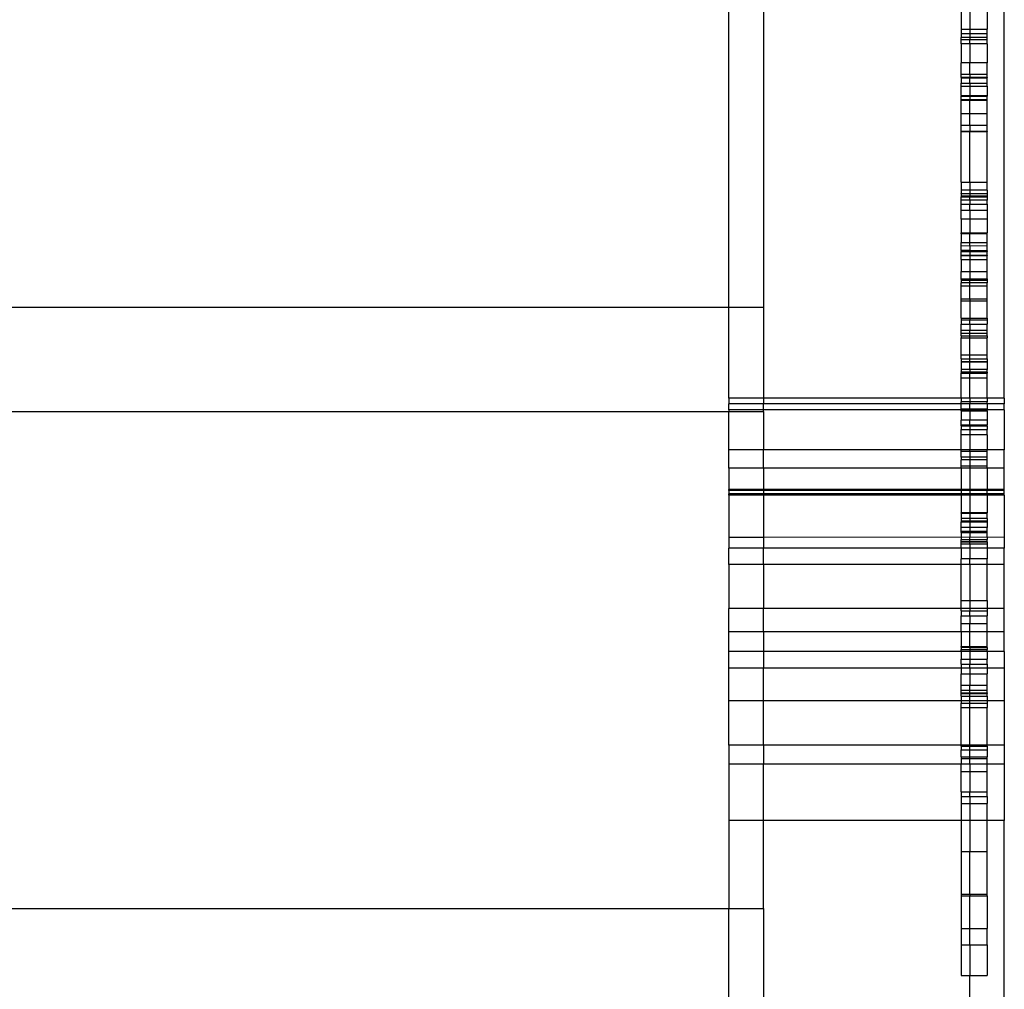
# Model space of a CAD drawing. Units: millimetres. Extents: x 321 to 3197, y 144 to 2198.
# Drawn here: x 2109 to 2223, y 516 to 628 of the extents above; entities that cross this region are included whole.
import ezdxf

# ---------------------------------------------------------------- set-up
doc = ezdxf.new("R2010")
doc.units = ezdxf.units.MM

msp = doc.modelspace()

# ---------------------------------------------------------------- linework, layer by layer
for p, q in [((2190.96, 594.85), (2190.96, 631.37)), ((2194.96, 631.37), (2194.96, 594.85)), ((2222.96, 584.29), (2222.96, 631.37)), ((2217.96, 629.37), (2217.96, 627.15)), ((2218.96, 629.37), (2218.96, 627.15)), ((2220.96, 629.37), (2220.96, 627.15)), ((2217.96, 627.15), (2218.96, 627.15)), ((2217.96, 627.15), (2217.96, 626.61)), ((2218.96, 626.63), (2217.96, 626.61)), ((2217.96, 626.61), (2217.96, 626.21)), ((2218.96, 626.21), (2217.96, 626.21)), ((2217.96, 625.94), (2217.96, 626.21)), ((2218.96, 627.15), (2220.96, 627.15)), ((2218.96, 627.15), (2218.96, 626.63)), ((2220.96, 626.61), (2218.96, 626.63)), ((2218.96, 626.63), (2218.96, 626.21)), ((2220.96, 626.21), (2218.96, 626.21)), ((2218.96, 626.21), (2218.96, 625.94)), ((2220.96, 626.61), (2220.96, 627.15)), ((2220.96, 626.21), (2220.96, 626.61)), ((2220.96, 625.94), (2220.96, 626.21)), ((2218.96, 625.94), (2217.96, 625.94)), ((2217.96, 625.47), (2217.96, 625.94)), ((2218.96, 625.47), (2217.96, 625.47)), ((2217.96, 625.47), (2217.96, 623.26)), ((2220.96, 625.94), (2218.96, 625.94)), ((2218.96, 625.47), (2218.96, 625.94)), ((2220.96, 625.47), (2218.96, 625.47)), ((2218.96, 625.47), (2218.96, 623.26)), ((2220.96, 625.47), (2220.96, 625.94)), ((2220.96, 625.47), (2220.96, 623.26)), ((2218.96, 623.26), (2217.96, 623.26)), ((2217.96, 621.94), (2217.96, 623.26)), ((2220.96, 623.26), (2218.96, 623.26)), ((2218.96, 621.94), (2218.96, 623.26)), ((2220.96, 621.94), (2220.96, 623.26)), ((2217.96, 621.94), (2218.96, 621.94)), ((2217.96, 621.56), (2217.96, 621.94)), ((2218.96, 621.56), (2217.96, 621.56)), ((2217.96, 621.56), (2217.96, 621.52)), ((2217.96, 621.52), (2218.96, 621.52)), ((2217.96, 621.52), (2217.96, 620.87)), ((2218.96, 621.94), (2220.96, 621.94)), ((2218.96, 621.94), (2218.96, 621.56)), ((2220.96, 621.56), (2218.96, 621.56)), ((2218.96, 621.56), (2218.96, 621.52)), ((2218.96, 621.52), (2220.96, 621.52)), ((2218.96, 620.87), (2218.96, 621.52)), ((2220.96, 621.56), (2220.96, 621.94)), ((2220.96, 621.56), (2220.96, 621.52)), ((2220.96, 620.87), (2220.96, 621.52)), ((2217.96, 620.87), (2218.96, 620.87)), ((2217.96, 620.52), (2217.96, 620.87)), ((2217.96, 620.52), (2218.96, 620.52)), ((2217.96, 619.47), (2217.96, 620.52)), ((2218.96, 620.87), (2220.96, 620.87)), ((2218.96, 620.87), (2218.96, 620.52)), ((2218.96, 620.52), (2220.96, 620.52)), ((2218.96, 620.52), (2218.96, 619.47)), ((2220.96, 620.52), (2220.96, 620.87)), ((2220.96, 620.52), (2220.96, 619.47)), ((2217.96, 619.47), (2217.96, 619.44)), ((2217.96, 619.47), (2218.96, 619.47)), ((2217.96, 619.44), (2217.96, 619.39)), ((2217.96, 619.44), (2218.96, 619.44)), ((2217.96, 619.39), (2218.96, 619.39)), ((2217.96, 618.96), (2217.96, 619.39)), ((2218.96, 619.47), (2220.96, 619.47)), ((2218.96, 619.47), (2218.96, 619.44)), ((2218.96, 619.44), (2220.96, 619.44)), ((2218.96, 619.44), (2218.96, 619.39)), ((2218.96, 619.39), (2220.96, 619.39)), ((2218.96, 619.39), (2218.96, 618.96)), ((2220.96, 619.47), (2220.96, 619.44)), ((2220.96, 619.44), (2220.96, 619.39)), ((2220.96, 618.96), (2220.96, 619.39)), ((2217.96, 618.86), (2217.96, 618.96)), ((2218.96, 618.96), (2217.96, 618.96)), ((2218.96, 618.86), (2217.96, 618.86)), ((2217.96, 617.34), (2217.96, 618.86)), ((2220.96, 618.96), (2218.96, 618.96)), ((2218.96, 618.96), (2218.96, 618.86)), ((2220.96, 618.86), (2218.96, 618.86)), ((2218.96, 617.34), (2218.96, 618.86)), ((2220.96, 618.86), (2220.96, 618.96)), ((2220.96, 617.34), (2220.96, 618.86)), ((2217.96, 617.34), (2218.96, 617.34)), ((2217.96, 615.96), (2217.96, 617.34)), ((2218.96, 617.34), (2220.96, 617.34)), ((2218.96, 615.96), (2218.96, 617.34)), ((2220.96, 615.96), (2220.96, 617.34)), ((2218.96, 615.96), (2217.96, 615.96)), ((2217.96, 615.26), (2217.96, 615.96)), ((2220.96, 615.96), (2218.96, 615.96)), ((2218.96, 615.96), (2218.96, 615.26)), ((2220.96, 615.26), (2220.96, 615.96)), ((2217.96, 615.26), (2217.96, 615.22)), ((2218.96, 615.26), (2217.96, 615.26)), ((2218.96, 615.22), (2217.96, 615.22)), ((2217.96, 609.38), (2217.96, 615.22)), ((2220.96, 615.26), (2218.96, 615.26)), ((2218.96, 615.26), (2218.96, 615.22)), ((2220.96, 615.22), (2218.96, 615.22)), ((2218.96, 609.38), (2218.96, 615.22)), ((2220.96, 615.26), (2220.96, 615.22)), ((2220.96, 609.38), (2220.96, 615.22)), ((2217.96, 609.38), (2218.96, 609.38)), ((2217.96, 609.38), (2217.96, 608.43)), ((2218.96, 609.38), (2220.96, 609.38)), ((2218.96, 609.38), (2218.96, 608.43)), ((2220.96, 608.43), (2220.96, 609.38)), ((2218.96, 608.43), (2217.96, 608.43)), ((2217.96, 608.43), (2217.96, 608.07)), ((2217.96, 608.03), (2217.96, 608.07)), ((2217.96, 608.07), (2218.96, 608.07)), ((2218.96, 608.03), (2217.96, 608.03)), ((2217.96, 608.03), (2217.96, 607.78)), ((2217.96, 607.78), (2217.96, 607.75)), ((2217.96, 607.78), (2218.96, 607.78)), ((2217.96, 607.75), (2217.96, 607.66)), ((2218.96, 607.75), (2217.96, 607.75)), ((2220.96, 608.43), (2218.96, 608.43)), ((2218.96, 608.43), (2218.96, 608.07)), ((2218.96, 608.07), (2220.96, 608.07)), ((2218.96, 608.07), (2218.96, 608.03)), ((2220.96, 608.03), (2218.96, 608.03)), ((2218.96, 608.03), (2218.96, 607.78)), ((2218.96, 607.78), (2220.96, 607.78)), ((2218.96, 607.78), (2218.96, 607.75)), ((2220.96, 607.75), (2218.96, 607.75)), ((2218.96, 607.29), (2218.96, 607.75)), ((2220.96, 608.43), (2220.96, 608.07)), ((2220.96, 608.07), (2220.96, 608.03)), ((2220.96, 608.03), (2220.96, 607.78)), ((2220.96, 607.78), (2220.96, 607.75)), ((2220.96, 607.75), (2220.96, 607.66)), ((2217.96, 607.29), (2217.96, 607.66)), ((2217.96, 607.66), (2220.96, 607.66)), ((2218.96, 607.29), (2217.96, 607.29)), ((2217.96, 606.82), (2217.96, 607.29)), ((2217.96, 606.82), (2218.96, 606.82)), ((2217.96, 606.11), (2217.96, 606.82)), ((2220.96, 607.29), (2218.96, 607.29)), ((2218.96, 607.29), (2218.96, 606.82)), ((2218.96, 606.82), (2220.96, 606.82)), ((2218.96, 606.11), (2218.96, 606.82)), ((2220.96, 607.66), (2220.96, 607.29)), ((2220.96, 606.82), (2220.96, 607.29)), ((2220.96, 606.82), (2220.96, 606.11)), ((2217.96, 606.11), (2218.96, 606.11)), ((2217.96, 605.08), (2217.96, 606.11)), ((2218.96, 606.11), (2220.96, 606.11)), ((2218.96, 606.11), (2218.96, 605.08)), ((2220.96, 606.11), (2220.96, 605.08)), ((2218.96, 605.08), (2217.96, 605.08)), ((2217.96, 605.08), (2217.96, 603.48)), ((2220.96, 605.08), (2218.96, 605.08)), ((2218.96, 605.08), (2218.96, 603.48)), ((2220.96, 605.08), (2220.96, 603.48)), ((2217.96, 603.36), (2217.96, 603.48)), ((2217.96, 603.48), (2218.96, 603.48)), ((2218.96, 603.36), (2217.96, 603.36)), ((2217.96, 603.36), (2217.96, 602.35)), ((2218.96, 603.48), (2220.96, 603.48)), ((2218.96, 603.48), (2218.96, 603.36)), ((2220.96, 603.36), (2218.96, 603.36)), ((2218.96, 602.36), (2218.96, 603.36)), ((2220.96, 603.36), (2220.96, 603.48)), ((2220.96, 602.35), (2220.96, 603.36)), ((2217.96, 602.35), (2218.96, 602.36)), ((2217.96, 601.99), (2217.96, 602.35)), ((2218.96, 602.36), (2220.96, 602.35)), ((2218.96, 602.01), (2218.96, 602.36)), ((2220.96, 601.99), (2220.96, 602.35)), ((2217.96, 601.99), (2218.96, 602.01)), ((2217.96, 601.42), (2217.96, 601.99)), ((2218.96, 601.42), (2217.96, 601.42)), ((2217.96, 601.42), (2217.96, 601.33)), ((2217.96, 601.33), (2218.96, 601.33)), ((2217.96, 600.88), (2217.96, 601.33)), ((2217.96, 600.88), (2218.96, 600.88)), ((2217.96, 600.88), (2217.96, 600.85)), ((2218.96, 602.01), (2220.96, 601.99)), ((2218.96, 602.01), (2218.96, 601.42)), ((2220.96, 601.4), (2218.96, 601.42)), ((2218.96, 601.42), (2218.96, 601.33)), ((2218.96, 601.33), (2220.96, 601.33)), ((2218.96, 601.33), (2218.96, 600.88)), ((2218.96, 600.88), (2220.96, 600.88)), ((2218.96, 600.88), (2218.96, 600.85)), ((2220.96, 601.4), (2220.96, 601.99)), ((2220.96, 601.4), (2220.96, 601.33)), ((2220.96, 600.88), (2220.96, 601.33)), ((2220.96, 600.88), (2220.96, 600.85)), ((2217.96, 600.85), (2218.96, 600.85)), ((2217.96, 600.39), (2217.96, 600.85)), ((2217.96, 600.39), (2218.96, 600.39)), ((2217.96, 600.39), (2217.96, 599)), ((2218.96, 600.85), (2220.96, 600.85)), ((2218.96, 600.85), (2218.96, 600.39)), ((2218.96, 600.39), (2220.96, 600.39)), ((2218.96, 600.39), (2218.96, 599)), ((2220.96, 600.39), (2220.96, 600.85)), ((2220.96, 599), (2220.96, 600.39)), ((2217.96, 599), (2218.96, 599)), ((2217.96, 598.15), (2217.96, 599)), ((2218.96, 599), (2220.96, 599)), ((2218.96, 599), (2218.96, 598.15)), ((2220.96, 598.15), (2220.96, 599)), ((2217.96, 598.15), (2218.96, 598.15)), ((2217.96, 598.06), (2217.96, 598.15)), ((2217.96, 598.06), (2218.96, 598.06)), ((2217.96, 598.06), (2217.96, 597.99)), ((2217.96, 597.99), (2217.96, 597.73)), ((2217.96, 597.99), (2218.96, 597.99)), ((2217.96, 597.73), (2218.96, 597.73)), ((2217.96, 597.73), (2217.96, 597.66)), ((2218.96, 597.66), (2217.96, 597.66)), ((2217.96, 597.32), (2217.96, 597.66)), ((2218.96, 598.15), (2220.96, 598.15)), ((2218.96, 598.15), (2218.96, 598.06)), ((2218.96, 598.06), (2220.96, 598.06)), ((2218.96, 598.06), (2218.96, 597.99)), ((2218.96, 597.99), (2220.96, 597.99)), ((2218.96, 597.73), (2218.96, 597.99)), ((2218.96, 597.73), (2220.96, 597.73)), ((2218.96, 597.66), (2218.96, 597.73)), ((2220.96, 597.66), (2218.96, 597.66)), ((2218.96, 597.32), (2218.96, 597.66)), ((2220.96, 598.15), (2220.96, 598.06)), ((2220.96, 598.06), (2220.96, 597.99)), ((2220.96, 597.99), (2220.96, 597.73)), ((2220.96, 597.73), (2220.96, 597.66)), ((2220.96, 597.32), (2220.96, 597.66)), ((2217.96, 597.32), (2218.96, 597.32)), ((2217.96, 595.81), (2217.96, 597.32)), ((2218.96, 597.32), (2220.96, 597.32)), ((2218.96, 595.81), (2218.96, 597.32)), ((2220.96, 595.81), (2220.96, 597.32)), ((2217.96, 595.81), (2218.96, 595.81)), ((2217.96, 595.6), (2217.96, 595.81)), ((2217.96, 595.6), (2218.96, 595.6)), ((2217.96, 593.58), (2217.96, 595.6)), ((2218.96, 595.81), (2220.96, 595.81)), ((2218.96, 595.81), (2218.96, 595.6)), ((2218.96, 595.6), (2220.96, 595.6)), ((2218.96, 595.6), (2218.96, 593.58)), ((2220.96, 595.6), (2220.96, 595.81)), ((2220.96, 593.58), (2220.96, 595.6)), ((498.9, 594.85), (2190.96, 594.85)), ((2190.96, 594.85), (2194.96, 594.85)), ((2190.96, 584.29), (2190.96, 594.85)), ((2194.96, 594.85), (2194.96, 584.29)), ((2217.96, 593.58), (2218.96, 593.58)), ((2217.96, 593.58), (2217.96, 593.39)), ((2217.96, 593.39), (2218.96, 593.39)), ((2217.96, 593.39), (2217.96, 592.87)), ((2217.96, 592.87), (2218.96, 592.87)), ((2217.96, 592.16), (2217.96, 592.87)), ((2218.96, 593.58), (2220.96, 593.58)), ((2218.96, 593.58), (2218.96, 593.39)), ((2218.96, 593.39), (2220.96, 593.39)), ((2218.96, 592.87), (2218.96, 593.39)), ((2218.96, 592.87), (2220.96, 592.87)), ((2218.96, 592.87), (2218.96, 592.16)), ((2220.96, 593.58), (2220.96, 593.39)), ((2220.96, 593.39), (2220.96, 592.87)), ((2220.96, 592.16), (2220.96, 592.87)), ((2217.96, 592.16), (2218.96, 592.16)), ((2217.96, 591.81), (2217.96, 592.16)), ((2217.96, 591.81), (2218.96, 591.81)), ((2217.96, 591.53), (2217.96, 591.81)), ((2218.96, 592.16), (2220.96, 592.16)), ((2218.96, 591.81), (2218.96, 592.16)), ((2218.96, 591.81), (2220.96, 591.81)), ((2218.96, 591.53), (2218.96, 591.81)), ((2220.96, 591.81), (2220.96, 592.16)), ((2220.96, 591.53), (2220.96, 591.81)), ((2217.96, 591.53), (2218.96, 591.53)), ((2217.96, 591.53), (2217.96, 591.27)), ((2217.96, 591.27), (2218.96, 591.27)), ((2217.96, 589.3), (2217.96, 591.27)), ((2218.96, 591.53), (2220.96, 591.53)), ((2218.96, 591.27), (2218.96, 591.53)), ((2218.96, 591.27), (2220.96, 591.27)), ((2218.96, 589.3), (2218.96, 591.27)), ((2220.96, 591.53), (2220.96, 591.27)), ((2220.96, 589.3), (2220.96, 591.27)), ((2217.96, 589.3), (2218.96, 589.3)), ((2217.96, 588.84), (2217.96, 589.3)), ((2217.96, 588.84), (2218.96, 588.84)), ((2217.96, 588.84), (2217.96, 588.52)), ((2217.96, 588.52), (2218.96, 588.52)), ((2217.96, 588.52), (2217.96, 588.49)), ((2217.96, 588.49), (2218.96, 588.49)), ((2217.96, 588.49), (2217.96, 587.59)), ((2218.96, 589.3), (2220.96, 589.3)), ((2218.96, 588.84), (2218.96, 589.3)), ((2218.96, 588.84), (2220.96, 588.84)), ((2218.96, 588.52), (2218.96, 588.84)), ((2218.96, 588.52), (2220.96, 588.52)), ((2218.96, 588.49), (2218.96, 588.52)), ((2218.96, 588.49), (2220.96, 588.49)), ((2218.96, 587.59), (2218.96, 588.49)), ((2220.96, 588.84), (2220.96, 589.3)), ((2220.96, 588.84), (2220.96, 588.52)), ((2220.96, 588.52), (2220.96, 588.49)), ((2220.96, 588.49), (2220.96, 587.59)), ((2218.96, 587.59), (2217.96, 587.59)), ((2217.96, 587.59), (2217.96, 587.33)), ((2217.96, 587.3), (2217.96, 587.33)), ((2217.96, 587.33), (2218.96, 587.33)), ((2217.96, 587.3), (2217.96, 587.18)), ((2217.96, 587.3), (2218.96, 587.3)), ((2217.96, 587.18), (2218.96, 587.18)), ((2217.96, 586.62), (2217.96, 587.18)), ((2220.96, 587.59), (2218.96, 587.59)), ((2218.96, 587.59), (2218.96, 587.33)), ((2218.96, 587.33), (2220.96, 587.33)), ((2218.96, 587.3), (2218.96, 587.33)), ((2218.96, 587.3), (2220.96, 587.3)), ((2218.96, 587.18), (2218.96, 587.3)), ((2218.96, 587.18), (2220.96, 587.18)), ((2218.96, 586.62), (2218.96, 587.18)), ((2220.96, 587.33), (2220.96, 587.59)), ((2220.96, 587.3), (2220.96, 587.33)), ((2220.96, 587.3), (2220.96, 587.18)), ((2220.96, 586.62), (2220.96, 587.18)), ((2217.96, 586.62), (2218.96, 586.62)), ((2217.96, 584.29), (2217.96, 586.62)), ((2218.96, 586.62), (2220.96, 586.62)), ((2218.96, 584.29), (2218.96, 586.62)), ((2220.96, 584.29), (2220.96, 586.62)), ((2194.96, 584.29), (2190.96, 584.29)), ((2190.96, 584.29), (2190.96, 583.63)), ((2217.96, 584.29), (2194.96, 584.29)), ((2194.96, 584.29), (2194.96, 583.63)), ((2218.96, 584.29), (2217.96, 584.29)), ((2217.96, 584.29), (2217.96, 583.83)), ((2218.96, 583.83), (2217.96, 583.83)), ((2217.96, 583.63), (2217.96, 583.83)), ((2220.96, 584.29), (2218.96, 584.29)), ((2218.96, 584.29), (2218.96, 583.83)), ((2220.96, 583.83), (2218.96, 583.83)), ((2218.96, 583.83), (2218.96, 583.63)), ((2222.96, 584.29), (2220.96, 584.29)), ((2220.96, 584.29), (2220.96, 583.83)), ((2220.96, 583.63), (2220.96, 583.83)), ((2222.96, 584.29), (2222.96, 583.63)), ((498.9, 582.72), (2190.96, 582.72)), ((2194.96, 583.63), (2190.96, 583.63)), ((2190.96, 582.93), (2190.96, 583.63)), ((2194.96, 582.93), (2190.96, 582.93)), ((2190.96, 582.93), (2190.96, 582.72)), ((2190.96, 582.72), (2194.96, 582.72)), ((2190.96, 578.26), (2190.96, 582.72)), ((2217.96, 583.63), (2194.96, 583.63)), ((2194.96, 582.93), (2194.96, 583.63)), ((2217.96, 582.93), (2194.96, 582.93)), ((2194.96, 582.72), (2194.96, 582.93)), ((2194.96, 582.72), (2194.96, 578.26)), ((2218.96, 583.63), (2217.96, 583.63)), ((2217.96, 583.05), (2217.96, 583.63)), ((2217.96, 582.93), (2217.96, 583.05)), ((2217.96, 583.05), (2218.96, 583.05)), ((2218.96, 582.93), (2217.96, 582.93)), ((2217.96, 582.8), (2217.96, 582.93)), ((2217.96, 582.8), (2218.96, 582.8)), ((2217.96, 582.8), (2217.96, 581.72)), ((2220.96, 583.63), (2218.96, 583.63)), ((2218.96, 583.05), (2218.96, 583.63)), ((2218.96, 583.05), (2220.96, 583.05)), ((2218.96, 582.93), (2218.96, 583.05)), ((2220.96, 582.93), (2218.96, 582.93)), ((2218.96, 582.93), (2218.96, 582.8)), ((2218.96, 582.8), (2220.96, 582.8)), ((2218.96, 582.8), (2218.96, 581.72)), ((2222.96, 583.63), (2220.96, 583.63)), ((2220.96, 583.63), (2220.96, 583.05)), ((2220.96, 582.93), (2220.96, 583.05)), ((2222.96, 582.93), (2220.96, 582.93)), ((2220.96, 582.8), (2220.96, 582.93)), ((2220.96, 582.8), (2220.96, 581.72)), ((2222.96, 582.93), (2222.96, 583.63)), ((2222.96, 582.93), (2222.96, 578.26)), ((2218.96, 581.72), (2217.96, 581.72)), ((2217.96, 581.18), (2217.96, 581.72)), ((2220.96, 581.72), (2218.96, 581.72)), ((2218.96, 581.18), (2218.96, 581.72)), ((2220.96, 581.72), (2220.96, 581.18)), ((2217.96, 581.18), (2218.96, 581.18)), ((2217.96, 581.05), (2217.96, 581.18)), ((2217.96, 581.05), (2218.96, 581.05)), ((2217.96, 581.05), (2217.96, 580.61)), ((2217.96, 580.61), (2218.96, 580.61)), ((2217.96, 580), (2217.96, 580.61)), ((2218.96, 581.18), (2220.96, 581.18)), ((2218.96, 581.18), (2218.96, 581.05)), ((2218.96, 581.05), (2220.96, 581.05)), ((2218.96, 581.05), (2218.96, 580.61)), ((2218.96, 580.61), (2220.96, 580.61)), ((2218.96, 580.61), (2218.96, 580)), ((2220.96, 581.05), (2220.96, 581.18)), ((2220.96, 581.05), (2220.96, 580.61)), ((2220.96, 580), (2220.96, 580.61)), ((2218.96, 580), (2217.96, 580)), ((2217.96, 578.26), (2217.96, 580)), ((2220.96, 580), (2218.96, 580)), ((2218.96, 580), (2218.96, 578.26)), ((2220.96, 580), (2220.96, 578.26)), ((2194.96, 578.26), (2190.96, 578.26)), ((2190.96, 576.12), (2190.96, 578.26)), ((2217.96, 578.26), (2194.96, 578.26)), ((2194.96, 576.12), (2194.96, 578.26)), ((2218.96, 578.26), (2217.96, 578.26)), ((2217.96, 578.08), (2217.96, 578.26)), ((2218.96, 578.08), (2217.96, 578.08)), ((2217.96, 577.4), (2217.96, 578.08)), ((2220.96, 578.26), (2218.96, 578.26)), ((2218.96, 578.08), (2218.96, 578.26)), ((2220.96, 578.08), (2218.96, 578.08)), ((2218.96, 578.08), (2218.96, 577.41)), ((2222.96, 578.26), (2220.96, 578.26)), ((2220.96, 578.08), (2220.96, 578.26)), ((2220.96, 577.4), (2220.96, 578.08)), ((2222.96, 576.12), (2222.96, 578.26)), ((2218.96, 577.41), (2217.96, 577.4)), ((2217.96, 577.4), (2217.96, 577.11)), ((2218.96, 577.11), (2217.96, 577.11)), ((2217.96, 576.37), (2217.96, 577.11)), ((2220.96, 577.4), (2218.96, 577.41)), ((2218.96, 577.41), (2218.96, 577.11)), ((2220.96, 577.11), (2218.96, 577.11)), ((2218.96, 577.11), (2218.96, 576.37)), ((2220.96, 577.11), (2220.96, 577.4)), ((2220.96, 576.37), (2220.96, 577.11)), ((2194.96, 576.12), (2190.96, 576.12)), ((2190.96, 576.12), (2190.96, 573.67)), ((2217.96, 576.12), (2194.96, 576.12)), ((2194.96, 576.12), (2194.96, 573.67)), ((2218.96, 576.37), (2217.96, 576.37)), ((2217.96, 576.12), (2217.96, 576.37)), ((2218.96, 576.12), (2217.96, 576.12)), ((2217.96, 576.12), (2217.96, 573.67)), ((2220.96, 576.37), (2218.96, 576.37)), ((2218.96, 576.37), (2218.96, 576.12)), ((2220.96, 576.12), (2218.96, 576.12)), ((2218.96, 576.12), (2218.96, 573.67)), ((2220.96, 576.12), (2220.96, 576.37)), ((2222.96, 576.12), (2220.96, 576.12)), ((2220.96, 576.12), (2220.96, 573.67)), ((2222.96, 573.67), (2222.96, 576.12)), ((2190.96, 573.54), (2190.96, 573.67)), ((2194.96, 573.67), (2190.96, 573.67)), ((2194.96, 573.54), (2190.96, 573.54)), ((2190.96, 573.54), (2190.96, 573.14)), ((2194.96, 573.54), (2194.96, 573.67)), ((2217.96, 573.67), (2194.96, 573.67)), ((2217.96, 573.54), (2194.96, 573.54)), ((2194.96, 573.54), (2194.96, 573.14)), ((2218.96, 573.67), (2217.96, 573.67)), ((2217.96, 573.54), (2217.96, 573.67)), ((2218.96, 573.54), (2217.96, 573.54)), ((2217.96, 573.54), (2217.96, 573.14)), ((2218.96, 573.54), (2218.96, 573.67)), ((2220.96, 573.67), (2218.96, 573.67)), ((2220.96, 573.54), (2218.96, 573.54)), ((2218.96, 573.54), (2218.96, 573.14)), ((2222.96, 573.67), (2220.96, 573.67)), ((2220.96, 573.54), (2220.96, 573.67)), ((2222.96, 573.54), (2220.96, 573.54)), ((2220.96, 573.14), (2220.96, 573.54)), ((2222.96, 573.54), (2222.96, 573.67)), ((2222.96, 573.14), (2222.96, 573.54)), ((2190.96, 572.98), (2190.96, 573.14)), ((2194.96, 573.14), (2190.96, 573.14)), ((2194.96, 572.98), (2190.96, 572.98)), ((2190.96, 572.98), (2190.96, 568.09)), ((2194.96, 572.98), (2194.96, 573.14)), ((2217.96, 573.14), (2194.96, 573.14)), ((2217.96, 572.98), (2194.96, 572.98)), ((2194.96, 572.98), (2194.96, 568.09)), ((2218.96, 573.14), (2217.96, 573.14)), ((2217.96, 572.98), (2217.96, 573.14)), ((2218.96, 572.98), (2217.96, 572.98)), ((2217.96, 572.98), (2217.96, 570.95)), ((2218.96, 572.98), (2218.96, 573.14)), ((2220.96, 573.14), (2218.96, 573.14)), ((2220.96, 572.98), (2218.96, 572.98)), ((2218.96, 572.98), (2218.96, 570.95)), ((2222.96, 573.14), (2220.96, 573.14)), ((2220.96, 572.98), (2220.96, 573.14)), ((2222.96, 572.98), (2220.96, 572.98)), ((2220.96, 572.98), (2220.96, 570.95)), ((2222.96, 572.98), (2222.96, 573.14)), ((2222.96, 572.98), (2222.96, 568.09)), ((2217.96, 570.9), (2217.96, 570.95)), ((2218.96, 570.95), (2217.96, 570.95)), ((2217.96, 570.9), (2218.96, 570.9)), ((2217.96, 570.9), (2217.96, 570.27)), ((2218.96, 570.27), (2217.96, 570.27)), ((2217.96, 570.27), (2217.96, 569.98)), ((2218.96, 569.98), (2217.96, 569.98)), ((2217.96, 569.98), (2217.96, 569.88)), ((2220.96, 570.95), (2218.96, 570.95)), ((2218.96, 570.95), (2218.96, 570.9)), ((2218.96, 570.9), (2220.96, 570.9)), ((2218.96, 570.9), (2218.96, 570.27)), ((2220.96, 570.27), (2218.96, 570.27)), ((2218.96, 570.27), (2218.96, 569.98)), ((2220.96, 569.98), (2218.96, 569.98)), ((2218.96, 569.98), (2218.96, 569.88)), ((2220.96, 570.9), (2220.96, 570.95)), ((2220.96, 570.27), (2220.96, 570.9)), ((2220.96, 570.27), (2220.96, 569.98)), ((2220.96, 569.98), (2220.96, 569.88)), ((2217.96, 569.88), (2218.96, 569.88)), ((2217.96, 569.24), (2217.96, 569.88)), ((2217.96, 568.8), (2217.96, 569.24)), ((2218.96, 569.24), (2217.96, 569.24)), ((2218.96, 569.88), (2220.96, 569.88)), ((2218.96, 569.88), (2218.96, 569.24)), ((2220.96, 569.24), (2218.96, 569.24)), ((2218.96, 569.24), (2218.96, 568.8)), ((2220.96, 569.88), (2220.96, 569.24)), ((2220.96, 568.8), (2220.96, 569.24)), ((2194.96, 568.09), (2190.96, 568.09)), ((2190.96, 568.09), (2190.96, 566.84)), ((2217.96, 568.1), (2194.96, 568.09)), ((2194.96, 568.09), (2194.96, 566.84)), ((2217.96, 568.8), (2218.96, 568.8)), ((2217.96, 568.65), (2217.96, 568.8)), ((2217.96, 568.65), (2218.96, 568.65)), ((2217.96, 568.65), (2217.96, 568.1)), ((2218.96, 568.09), (2217.96, 568.1)), ((2217.96, 568.1), (2217.96, 567.86)), ((2217.96, 567.63), (2217.96, 567.86)), ((2217.96, 567.86), (2218.96, 567.86)), ((2218.96, 568.8), (2220.96, 568.8)), ((2218.96, 568.8), (2218.96, 568.65)), ((2218.96, 568.65), (2220.96, 568.65)), ((2218.96, 568.65), (2218.96, 568.09)), ((2220.96, 568.1), (2218.96, 568.09)), ((2218.96, 567.86), (2218.96, 568.09)), ((2218.96, 567.86), (2220.96, 567.86)), ((2218.96, 567.63), (2218.96, 567.86)), ((2220.96, 568.65), (2220.96, 568.8)), ((2220.96, 568.1), (2220.96, 568.65)), ((2222.96, 568.09), (2220.96, 568.1)), ((2220.96, 568.1), (2220.96, 567.86)), ((2220.96, 567.63), (2220.96, 567.86)), ((2222.96, 568.09), (2222.96, 566.84)), ((2194.96, 566.84), (2190.96, 566.84)), ((2190.96, 564.95), (2190.96, 566.84)), ((2217.96, 566.84), (2194.96, 566.84)), ((2194.96, 564.95), (2194.96, 566.84)), ((2217.96, 567.63), (2217.96, 567.58)), ((2217.96, 567.63), (2218.96, 567.63)), ((2217.96, 567.58), (2218.96, 567.58)), ((2217.96, 567.31), (2217.96, 567.58)), ((2218.96, 567.31), (2217.96, 567.31)), ((2217.96, 566.84), (2217.96, 567.31)), ((2218.96, 566.84), (2217.96, 566.84)), ((2217.96, 566.84), (2217.96, 565.6)), ((2218.96, 567.63), (2220.96, 567.63)), ((2218.96, 567.58), (2218.96, 567.63)), ((2218.96, 567.58), (2220.96, 567.58)), ((2218.96, 567.31), (2218.96, 567.58)), ((2220.96, 567.31), (2218.96, 567.31)), ((2218.96, 567.31), (2218.96, 566.84)), ((2220.96, 566.84), (2218.96, 566.84)), ((2218.96, 566.84), (2218.96, 565.6)), ((2220.96, 567.58), (2220.96, 567.63)), ((2220.96, 567.58), (2220.96, 567.31)), ((2220.96, 567.31), (2220.96, 566.84)), ((2222.96, 566.84), (2220.96, 566.84)), ((2220.96, 566.84), (2220.96, 565.6)), ((2222.96, 564.95), (2222.96, 566.84)), ((2218.96, 565.6), (2217.96, 565.6)), ((2217.96, 564.95), (2217.96, 565.6)), ((2220.96, 565.6), (2218.96, 565.6)), ((2218.96, 564.95), (2218.96, 565.6)), ((2220.96, 564.95), (2220.96, 565.6)), ((2194.96, 564.95), (2190.96, 564.95)), ((2190.96, 564.95), (2190.96, 559.81)), ((2217.96, 564.95), (2194.96, 564.95)), ((2194.96, 564.95), (2194.96, 559.81)), ((2218.96, 564.95), (2217.96, 564.95)), ((2217.96, 560.75), (2217.96, 564.95)), ((2220.96, 564.95), (2218.96, 564.95)), ((2218.96, 564.95), (2218.96, 560.75)), ((2222.96, 564.95), (2220.96, 564.95)), ((2220.96, 560.75), (2220.96, 564.95)), ((2222.96, 559.81), (2222.96, 564.95)), ((2194.96, 559.81), (2190.96, 559.81)), ((2190.96, 557.11), (2190.96, 559.81)), ((2217.96, 559.81), (2194.96, 559.81)), ((2194.96, 557.11), (2194.96, 559.81)), ((2217.96, 560.75), (2218.96, 560.75)), ((2217.96, 559.86), (2217.96, 560.75)), ((2217.96, 559.86), (2218.96, 559.86)), ((2217.96, 559.81), (2217.96, 559.86)), ((2218.96, 559.81), (2217.96, 559.81)), ((2217.96, 559.54), (2217.96, 559.81)), ((2218.96, 560.75), (2220.96, 560.75)), ((2218.96, 560.75), (2218.96, 559.86)), ((2218.96, 559.86), (2220.96, 559.86)), ((2218.96, 559.86), (2218.96, 559.81)), ((2220.96, 559.81), (2218.96, 559.81)), ((2218.96, 559.81), (2218.96, 559.54)), ((2220.96, 560.75), (2220.96, 559.86)), ((2220.96, 559.86), (2220.96, 559.81)), ((2220.96, 559.81), (2220.96, 559.54)), ((2222.96, 559.81), (2220.96, 559.81)), ((2222.96, 557.11), (2222.96, 559.81)), ((2217.96, 559.54), (2218.96, 559.54)), ((2217.96, 559.54), (2217.96, 558.98)), ((2217.96, 558.98), (2218.96, 558.98)), ((2217.96, 558.08), (2217.96, 558.98)), ((2218.96, 559.54), (2220.96, 559.54)), ((2218.96, 558.98), (2218.96, 559.54)), ((2218.96, 558.98), (2220.96, 558.98)), ((2218.96, 558.98), (2218.96, 558.08)), ((2220.96, 559.54), (2220.96, 558.98)), ((2220.96, 558.08), (2220.96, 558.98)), ((2217.96, 558.08), (2218.96, 558.08)), ((2217.96, 557.11), (2217.96, 558.08)), ((2218.96, 558.08), (2220.96, 558.08)), ((2218.96, 557.11), (2218.96, 558.08)), ((2220.96, 557.11), (2220.96, 558.08)), ((2194.96, 557.11), (2190.96, 557.11)), ((2190.96, 554.81), (2190.96, 557.11)), ((2217.96, 557.11), (2194.96, 557.11)), ((2194.96, 557.11), (2194.96, 554.81)), ((2218.96, 557.11), (2217.96, 557.11)), ((2217.96, 557.11), (2217.96, 555.41)), ((2220.96, 557.11), (2218.96, 557.11)), ((2218.96, 555.41), (2218.96, 557.11)), ((2222.96, 557.11), (2220.96, 557.11)), ((2220.96, 555.41), (2220.96, 557.11)), ((2222.96, 554.81), (2222.96, 557.11)), ((2217.96, 555.31), (2217.96, 555.41)), ((2217.96, 555.41), (2218.96, 555.41)), ((2217.96, 555.31), (2218.96, 555.3)), ((2217.96, 555.31), (2217.96, 555.07)), ((2218.96, 555.41), (2220.96, 555.41)), ((2218.96, 555.41), (2218.96, 555.3)), ((2218.96, 555.3), (2220.96, 555.29)), ((2218.96, 555.3), (2218.96, 555.07)), ((2220.96, 555.29), (2220.96, 555.41)), ((2220.96, 555.29), (2220.96, 555.07)), ((2194.96, 554.81), (2190.96, 554.81)), ((2190.96, 552.88), (2190.96, 554.81)), ((2217.96, 554.81), (2194.96, 554.81)), ((2194.96, 554.81), (2194.96, 552.88)), ((2217.96, 555.07), (2218.96, 555.07)), ((2217.96, 554.81), (2217.96, 555.07)), ((2218.96, 554.81), (2217.96, 554.81)), ((2217.96, 554.81), (2217.96, 553.94)), ((2218.96, 555.07), (2220.96, 555.07)), ((2218.96, 555.07), (2218.96, 554.81)), ((2220.96, 554.81), (2218.96, 554.81)), ((2218.96, 554.81), (2218.96, 553.94)), ((2220.96, 554.81), (2220.96, 555.07)), ((2222.96, 554.81), (2220.96, 554.81)), ((2220.96, 554.81), (2220.96, 553.94)), ((2222.96, 554.81), (2222.96, 552.88)), ((2194.96, 552.88), (2190.96, 552.88)), ((2190.96, 549.08), (2190.96, 552.88)), ((2217.96, 552.88), (2194.96, 552.88)), ((2194.96, 549.08), (2194.96, 552.88)), ((2217.96, 553.94), (2218.96, 553.94)), ((2217.96, 553.34), (2217.96, 553.94)), ((2217.96, 553.34), (2218.96, 553.34)), ((2217.96, 553.34), (2217.96, 552.88)), ((2218.96, 552.88), (2217.96, 552.88)), ((2217.96, 552.88), (2217.96, 552.22)), ((2218.96, 553.94), (2220.96, 553.94)), ((2218.96, 553.94), (2218.96, 553.34)), ((2218.96, 553.34), (2220.96, 553.34)), ((2218.96, 552.88), (2218.96, 553.34)), ((2220.96, 552.88), (2218.96, 552.88)), ((2218.96, 552.88), (2218.96, 552.22)), ((2220.96, 553.34), (2220.96, 553.94)), ((2220.96, 553.34), (2220.96, 552.88)), ((2222.96, 552.88), (2220.96, 552.88)), ((2220.96, 552.88), (2220.96, 552.22)), ((2222.96, 552.88), (2222.96, 549.08)), ((2217.96, 552.22), (2218.96, 552.22)), ((2217.96, 550.91), (2217.96, 552.22)), ((2218.96, 552.22), (2220.96, 552.22)), ((2218.96, 552.22), (2218.96, 550.91)), ((2220.96, 550.91), (2220.96, 552.22)), ((2217.96, 550.91), (2218.96, 550.91)), ((2217.96, 550.33), (2217.96, 550.91)), ((2218.96, 550.91), (2220.96, 550.91)), ((2218.96, 550.33), (2218.96, 550.91)), ((2220.96, 550.33), (2220.96, 550.91)), ((2217.96, 550.33), (2218.96, 550.33)), ((2217.96, 550.04), (2217.96, 550.33)), ((2217.96, 550.04), (2218.96, 550.04)), ((2217.96, 549.95), (2217.96, 550.04)), ((2217.96, 549.95), (2218.96, 549.95)), ((2217.96, 549.65), (2217.96, 549.95)), ((2217.96, 549.65), (2218.96, 549.65)), ((2217.96, 549.65), (2217.96, 549.08)), ((2218.96, 550.33), (2220.96, 550.33)), ((2218.96, 550.04), (2218.96, 550.33)), ((2218.96, 550.04), (2220.96, 550.04)), ((2218.96, 549.95), (2218.96, 550.04)), ((2218.96, 549.95), (2220.96, 549.95)), ((2218.96, 549.65), (2218.96, 549.95)), ((2218.96, 549.65), (2220.96, 549.65)), ((2218.96, 549.08), (2218.96, 549.65)), ((2220.96, 550.04), (2220.96, 550.33)), ((2220.96, 550.04), (2220.96, 549.95)), ((2220.96, 549.65), (2220.96, 549.95)), ((2220.96, 549.65), (2220.96, 549.08)), ((2194.96, 549.08), (2190.96, 549.08)), ((2190.96, 543.92), (2190.96, 549.08)), ((2217.96, 549.08), (2194.96, 549.08)), ((2194.96, 543.92), (2194.96, 549.08)), ((2218.96, 549.08), (2217.96, 549.08)), ((2217.96, 549.08), (2217.96, 548.81)), ((2217.96, 548.81), (2218.96, 548.81)), ((2217.96, 548.31), (2217.96, 548.81)), ((2217.96, 548.31), (2218.96, 548.31)), ((2217.96, 543.92), (2217.96, 548.31)), ((2220.96, 549.08), (2218.96, 549.08)), ((2218.96, 548.81), (2218.96, 549.08)), ((2218.96, 548.81), (2220.96, 548.81)), ((2218.96, 548.31), (2218.96, 548.81)), ((2218.96, 548.31), (2220.96, 548.31)), ((2218.96, 543.92), (2218.96, 548.31)), ((2222.96, 549.08), (2220.96, 549.08)), ((2220.96, 549.08), (2220.96, 548.81)), ((2220.96, 548.81), (2220.96, 548.31)), ((2220.96, 543.92), (2220.96, 548.31)), ((2222.96, 549.08), (2222.96, 543.92)), ((2194.96, 543.92), (2190.96, 543.92)), ((2190.96, 543.92), (2190.96, 541.73)), ((2217.96, 543.92), (2194.96, 543.92)), ((2194.96, 543.92), (2194.96, 541.73)), ((2218.96, 543.92), (2217.96, 543.92)), ((2217.96, 543.82), (2217.96, 543.92)), ((2217.96, 543.82), (2218.96, 543.82)), ((2217.96, 543.82), (2217.96, 543.4)), ((2220.96, 543.92), (2218.96, 543.92)), ((2218.96, 543.82), (2218.96, 543.92)), ((2218.96, 543.82), (2220.96, 543.83)), ((2218.96, 543.4), (2218.96, 543.82)), ((2222.96, 543.92), (2220.96, 543.92)), ((2220.96, 543.83), (2220.96, 543.92)), ((2220.96, 543.83), (2220.96, 543.4)), ((2222.96, 543.92), (2222.96, 541.73)), ((2217.96, 543.4), (2218.96, 543.4)), ((2217.96, 542.6), (2217.96, 543.4)), ((2217.96, 542.6), (2218.96, 542.6)), ((2217.96, 542.6), (2217.96, 542.39)), ((2218.96, 543.4), (2220.96, 543.4)), ((2218.96, 542.6), (2218.96, 543.4)), ((2218.96, 542.6), (2220.96, 542.6)), ((2218.96, 542.39), (2218.96, 542.6)), ((2220.96, 543.4), (2220.96, 542.6)), ((2220.96, 542.39), (2220.96, 542.6)), ((2194.96, 541.73), (2190.96, 541.73)), ((2190.96, 541.73), (2190.96, 535.18)), ((2217.96, 541.73), (2194.96, 541.73)), ((2194.96, 535.18), (2194.96, 541.73)), ((2217.96, 542.39), (2218.96, 542.39)), ((2217.96, 542.39), (2217.96, 541.73)), ((2218.96, 541.73), (2217.96, 541.73)), ((2217.96, 540.86), (2217.96, 541.73)), ((2218.96, 542.39), (2220.96, 542.39)), ((2218.96, 541.73), (2218.96, 542.39)), ((2220.96, 541.73), (2218.96, 541.73)), ((2218.96, 541.73), (2218.96, 540.86)), ((2220.96, 541.73), (2220.96, 542.39)), ((2222.96, 541.73), (2220.96, 541.73)), ((2220.96, 540.86), (2220.96, 541.73)), ((2222.96, 541.73), (2222.96, 535.18)), ((2217.96, 540.86), (2218.96, 540.86)), ((2217.96, 538.51), (2217.96, 540.86)), ((2218.96, 540.86), (2220.96, 540.86)), ((2218.96, 540.86), (2218.96, 538.51)), ((2220.96, 538.51), (2220.96, 540.86)), ((2217.96, 538.51), (2218.96, 538.51)), ((2217.96, 538.51), (2217.96, 537.96)), ((2217.96, 537.96), (2218.96, 537.96)), ((2217.96, 537.96), (2217.96, 537.16)), ((2218.96, 538.51), (2220.96, 538.51)), ((2218.96, 537.96), (2218.96, 538.51)), ((2218.96, 537.96), (2220.96, 537.96)), ((2218.96, 537.96), (2218.96, 537.16)), ((2220.96, 537.96), (2220.96, 538.51)), ((2220.96, 537.96), (2220.96, 537.16)), ((2217.96, 537.16), (2218.96, 537.16)), ((2217.96, 537.16), (2217.96, 535.18)), ((2218.96, 537.16), (2218.96, 535.18)), ((2218.96, 537.16), (2220.96, 537.16)), ((2220.96, 535.18), (2220.96, 537.16)), ((2194.96, 535.18), (2190.96, 535.18)), ((2190.96, 535.18), (2190.96, 524.94)), ((2217.96, 535.18), (2194.96, 535.18)), ((2194.96, 524.94), (2194.96, 535.18)), ((2218.96, 535.18), (2217.96, 535.18)), ((2217.96, 535.18), (2217.96, 531.58)), ((2220.96, 535.18), (2218.96, 535.18)), ((2218.96, 535.18), (2218.96, 531.58)), ((2222.96, 535.18), (2220.96, 535.18)), ((2220.96, 531.58), (2220.96, 535.18)), ((2222.96, 506.18), (2222.96, 535.18)), ((2217.96, 531.58), (2218.96, 531.58)), ((2217.96, 531.58), (2217.96, 526.63)), ((2218.96, 531.58), (2220.96, 531.58)), ((2218.96, 526.63), (2218.96, 531.58)), ((2220.96, 526.63), (2220.96, 531.58)), ((2217.96, 526.63), (2218.96, 526.63)), ((2217.96, 526.63), (2217.96, 526.42)), ((2218.96, 526.63), (2220.96, 526.63)), ((2218.96, 526.63), (2218.96, 526.42)), ((2220.96, 526.42), (2220.96, 526.63)), ((2217.96, 526.42), (2218.96, 526.42)), ((2217.96, 526.42), (2217.96, 522.63)), ((2218.96, 526.42), (2220.96, 526.42)), ((2218.96, 522.63), (2218.96, 526.42)), ((2220.96, 526.42), (2220.96, 522.63)), ((498.9, 524.94), (2190.96, 524.94)), ((2190.96, 524.94), (2194.96, 524.94)), ((2190.96, 512.81), (2190.96, 524.94)), ((2194.96, 524.94), (2194.96, 512.81)), ((2217.96, 522.63), (2218.96, 522.63)), ((2217.96, 522.63), (2217.96, 520.75)), ((2218.96, 522.63), (2220.96, 522.63)), ((2218.96, 520.75), (2218.96, 522.63)), ((2220.96, 520.75), (2220.96, 522.63)), ((2217.96, 520.75), (2218.96, 520.75)), ((2217.96, 520.75), (2217.96, 517.17)), ((2218.96, 520.75), (2220.96, 520.75)), ((2218.96, 520.75), (2218.96, 517.17)), ((2220.96, 520.75), (2220.96, 517.17)), ((2217.96, 517.17), (2218.96, 517.17)), ((2218.96, 517.17), (2220.96, 517.17)), ((2218.96, 513.96), (2218.96, 517.17))]:
    msp.add_line(p, q)

doc.saveas('drawing.dxf')
